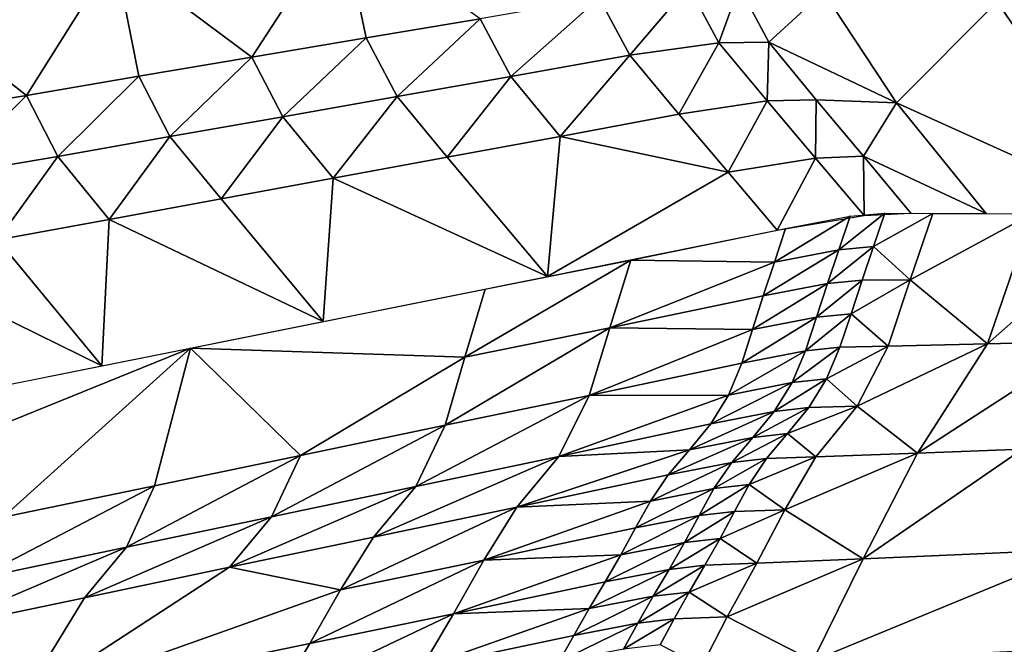
# Model space of a CAD drawing. Units: metres. Extents: x 177.3 to 191.2, y 184 to 190.7.
# Drawn here: x 190.4 to 190.7, y 187.9 to 188.1 of the extents above; entities that cross this region are included whole.
import ezdxf

# ---------------------------------------------------------------- set-up
doc = ezdxf.new("R2010")
doc.units = ezdxf.units.M
doc.linetypes.add('AUSGEZOGEN', pattern=[0])
doc.layers.add('Variante-2-090612', color=7, linetype='AUSGEZOGEN', lineweight=25)

msp = doc.modelspace()

# ---------------------------------------------------------------- linework, layer by layer
at = {"layer": 'Variante-2-090612', "color": 35, "linetype": 'AUSGEZOGEN', "lineweight": 25, "transparency": 33554687}
for points in [[(190.46923, 188.13828, 1.96612), (190.39408, 188.1266, 1.99283), (190.43952, 188.09267, 2.02416)], [(190.43952, 188.09267, 2.02416), (190.47754, 188.09911, 2.01037), (190.46923, 188.13828, 1.96612)], [(190.46923, 188.13828, 1.96612), (190.47754, 188.09911, 2.01037), (190.5153, 188.10545, 1.99609)], [(190.39408, 188.1266, 1.99283), (190.31986, 188.11541, 2.01928), (190.36479, 188.08003, 2.05145)], [(190.36479, 188.08003, 2.05145), (190.40206, 188.08636, 2.03784), (190.39408, 188.1266, 1.99283)], [(190.39408, 188.1266, 1.99283), (190.40206, 188.08636, 2.03784), (190.43952, 188.09267, 2.02416)], [(190.31986, 188.11541, 2.01928), (190.32749, 188.07401, 2.06503), (190.36479, 188.08003, 2.05145)], [(190.58449, 188.11619, 1.95936), (190.55482, 188.11232, 1.98391), (190.56499, 188.09337, 2.00065)], [(190.58449, 188.11619, 1.95936), (190.56499, 188.09337, 2.00065), (190.59455, 188.09748, 1.97592)], [(190.60135, 188.11618, 1.91916), (190.58449, 188.11619, 1.95936), (190.59455, 188.09748, 1.97592)], [(190.60135, 188.11618, 1.91916), (190.59455, 188.09748, 1.97592), (190.61117, 188.09767, 1.93538)], [(190.62933, 188.11439, 1.8311), (190.60135, 188.11618, 1.91916), (190.61117, 188.09767, 1.93538)], [(190.55482, 188.11232, 1.98391), (190.5153, 188.10545, 1.99609), (190.5255, 188.08623, 2.01291)], [(190.55482, 188.11232, 1.98391), (190.5255, 188.08623, 2.01291), (190.56499, 188.09337, 2.00065)], [(190.65348, 188.07759, 1.85795), (190.62933, 188.11439, 1.8311), (190.61117, 188.09767, 1.93538)], [(190.68694, 188.11101, 1.65334), (190.62933, 188.11439, 1.8311), (190.65348, 188.07759, 1.85795)], [(190.73505, 188.04073, 1.69741), (190.68694, 188.11101, 1.65334), (190.65348, 188.07759, 1.85795)], [(190.74206, 188.10675, 1.48336), (190.68694, 188.11101, 1.65334), (190.73505, 188.04073, 1.69741)], [(190.5153, 188.10545, 1.99609), (190.47754, 188.09911, 2.01037), (190.48778, 188.07962, 2.02729)], [(190.5153, 188.10545, 1.99609), (190.48778, 188.07962, 2.02729), (190.5255, 188.08623, 2.01291)], [(190.47754, 188.09911, 2.01037), (190.43952, 188.09267, 2.02416), (190.4498, 188.07293, 2.04116)], [(190.47754, 188.09911, 2.01037), (190.4498, 188.07293, 2.04116), (190.48778, 188.07962, 2.02729)], [(190.59455, 188.09748, 1.97592), (190.56499, 188.09337, 2.00065), (190.58127, 188.0738, 2.01293)], [(190.59455, 188.09748, 1.97592), (190.58127, 188.0738, 2.01293), (190.61059, 188.07816, 1.9881)], [(190.61117, 188.09767, 1.93538), (190.59455, 188.09748, 1.97592), (190.61059, 188.07816, 1.9881)], [(190.61117, 188.09767, 1.93538), (190.61059, 188.07816, 1.9881), (190.62683, 188.07857, 1.94731)], [(190.61117, 188.09767, 1.93538), (190.62683, 188.07857, 1.94731), (190.65348, 188.07759, 1.85795)], [(190.43952, 188.09267, 2.02416), (190.40206, 188.08636, 2.03784), (190.41238, 188.06635, 2.05492)], [(190.43952, 188.09267, 2.02416), (190.41238, 188.06635, 2.05492), (190.4498, 188.07293, 2.04116)], [(190.56499, 188.09337, 2.00065), (190.5255, 188.08623, 2.01291), (190.54192, 188.06637, 2.02516)], [(190.56499, 188.09337, 2.00065), (190.54192, 188.06637, 2.02516), (190.58127, 188.0738, 2.01293)], [(190.40206, 188.08636, 2.03784), (190.36479, 188.08003, 2.05145), (190.37514, 188.05977, 2.06862)], [(190.40206, 188.08636, 2.03784), (190.37514, 188.05977, 2.06862), (190.41238, 188.06635, 2.05492)], [(190.5255, 188.08623, 2.01291), (190.48778, 188.07962, 2.02729), (190.50438, 188.05949, 2.03954)], [(190.5255, 188.08623, 2.01291), (190.50438, 188.05949, 2.03954), (190.54192, 188.06637, 2.02516)], [(190.36479, 188.08003, 2.05145), (190.32749, 188.07401, 2.06503), (190.33788, 188.05342, 2.08229)], [(190.36479, 188.08003, 2.05145), (190.33788, 188.05342, 2.08229), (190.37514, 188.05977, 2.06862)], [(190.48778, 188.07962, 2.02729), (190.4498, 188.07293, 2.04116), (190.46656, 188.05252, 2.05341)], [(190.48778, 188.07962, 2.02729), (190.46656, 188.05252, 2.05341), (190.50438, 188.05949, 2.03954)], [(190.61059, 188.07816, 1.9881), (190.58127, 188.0738, 2.01293), (190.59761, 188.05456, 2.0248)], [(190.61059, 188.07816, 1.9881), (190.59761, 188.05456, 2.0248), (190.62668, 188.05917, 1.99988)], [(190.62683, 188.07857, 1.94731), (190.61059, 188.07816, 1.9881), (190.62668, 188.05917, 1.99988)], [(190.62683, 188.07857, 1.94731), (190.62668, 188.05917, 1.99988), (190.64255, 188.0598, 1.95886)], [(190.65348, 188.07759, 1.85795), (190.62683, 188.07857, 1.94731), (190.64255, 188.0598, 1.95886)], [(190.68331, 188.04081, 1.88), (190.65348, 188.07759, 1.85795), (190.64255, 188.0598, 1.95886)], [(190.65348, 188.07759, 1.85795), (190.68331, 188.04081, 1.88), (190.73505, 188.04073, 1.69741)], [(190.4498, 188.07293, 2.04116), (190.41238, 188.06635, 2.05492), (190.42931, 188.04567, 2.06716)], [(190.4498, 188.07293, 2.04116), (190.42931, 188.04567, 2.06716), (190.46656, 188.05252, 2.05341)], [(190.59761, 188.05456, 2.0248), (190.58127, 188.0738, 2.01293), (190.54192, 188.06637, 2.02516)], [(190.41238, 188.06635, 2.05492), (190.37514, 188.05977, 2.06862), (190.39223, 188.03882, 2.08086)], [(190.41238, 188.06635, 2.05492), (190.39223, 188.03882, 2.08086), (190.42931, 188.04567, 2.06716)], [(190.54192, 188.06637, 2.02516), (190.50438, 188.05949, 2.03954), (190.53768, 188.0199, 2.06326)], [(190.59761, 188.05456, 2.0248), (190.54192, 188.06637, 2.02516), (190.53768, 188.0199, 2.06326)], [(190.37514, 188.05977, 2.06862), (190.33788, 188.05342, 2.08229), (190.35513, 188.03213, 2.09452)], [(190.37514, 188.05977, 2.06862), (190.35513, 188.03213, 2.09452), (190.39223, 188.03882, 2.08086)], [(190.53768, 188.0199, 2.06326), (190.50438, 188.05949, 2.03954), (190.46656, 188.05252, 2.05341)], [(190.62668, 188.05917, 1.99988), (190.59761, 188.05456, 2.0248), (190.61393, 188.03529, 2.03672)], [(190.62668, 188.05917, 1.99988), (190.61393, 188.03529, 2.03672), (190.64275, 188.04015, 2.01172)], [(190.64255, 188.0598, 1.95886), (190.62668, 188.05917, 1.99988), (190.64275, 188.04015, 2.01172)], [(190.64255, 188.0598, 1.95886), (190.64275, 188.04015, 2.01172), (190.65826, 188.04098, 1.97046)], [(190.64255, 188.0598, 1.95886), (190.65826, 188.04098, 1.97046), (190.68331, 188.04081, 1.88)], [(190.46656, 188.05252, 2.05341), (190.42931, 188.04567, 2.06716), (190.46327, 188.00499, 2.09083)], [(190.46327, 188.00499, 2.09083), (190.53768, 188.0199, 2.06326), (190.46656, 188.05252, 2.05341)], [(190.53768, 188.0199, 2.06326), (190.61393, 188.03529, 2.03672), (190.59761, 188.05456, 2.0248)], [(190.46327, 188.00499, 2.09083), (190.42931, 188.04567, 2.06716), (190.39223, 188.03882, 2.08086)], [(190.6381, 188.0399, 2.02413), (190.63434, 188.02876, 2.01747), (190.61299, 188.02473, 2.03008)], [(190.6381, 188.0399, 2.02413), (190.61299, 188.02473, 2.03008), (190.61669, 188.0359, 2.03675)], [(190.64962, 188.04093, 1.99991), (190.64584, 188.02984, 1.99333), (190.63434, 188.02876, 2.01747)], [(190.64962, 188.04093, 1.99991), (190.63434, 188.02876, 2.01747), (190.6381, 188.0399, 2.02413)], [(190.64584, 188.02984, 1.99333), (190.64962, 188.04093, 1.99991), (190.66561, 188.0408, 1.94187)], [(190.66561, 188.0408, 1.94187), (190.65808, 188.01882, 1.92911), (190.64584, 188.02984, 1.99333)], [(190.65808, 188.01882, 1.92911), (190.66561, 188.0408, 1.94187), (190.69859, 188.04078, 1.82597)], [(190.69859, 188.04078, 1.82597), (190.68375, 187.99764, 1.80214), (190.65808, 188.01882, 1.92911)], [(190.73267, 188.04073, 1.70578), (190.68375, 187.99764, 1.80214), (190.69859, 188.04078, 1.82597)], [(190.73267, 188.04073, 1.70578), (190.71786, 187.99846, 1.68355), (190.68375, 187.99764, 1.80214)], [(190.39223, 188.03882, 2.08086), (190.35513, 188.03213, 2.09452), (190.38974, 187.99026, 2.11814)], [(190.38974, 187.99026, 2.11814), (190.46327, 188.00499, 2.09083), (190.39223, 188.03882, 2.08086)], [(190.56538, 188.0254, 2.05224), (190.61669, 188.0359, 2.03675), (190.61299, 188.02473, 2.03008)], [(190.38974, 187.99026, 2.11814), (190.35513, 188.03213, 2.09452), (190.31812, 188.02547, 2.10831)], [(190.64584, 188.02984, 1.99333), (190.64208, 188.01874, 1.98675), (190.63058, 188.01761, 2.01083)], [(190.64584, 188.02984, 1.99333), (190.63058, 188.01761, 2.01083), (190.63434, 188.02876, 2.01747)], [(190.65808, 188.01882, 1.92911), (190.64208, 188.01874, 1.98675), (190.64584, 188.02984, 1.99333)], [(190.63434, 188.02876, 2.01747), (190.63058, 188.01761, 2.01083), (190.6093, 188.01356, 2.02342)], [(190.63434, 188.02876, 2.01747), (190.6093, 188.01356, 2.02342), (190.61299, 188.02473, 2.03008)], [(190.31631, 187.97566, 2.14512), (190.38974, 187.99026, 2.11814), (190.31812, 188.02547, 2.10831)], [(190.56538, 188.0254, 2.05224), (190.55834, 188.00295, 2.03894), (190.51023, 187.99318, 2.05771)], [(190.56538, 188.0254, 2.05224), (190.51023, 187.99318, 2.05771), (190.51695, 188.01575, 2.071)], [(190.55834, 188.00295, 2.03894), (190.56538, 188.0254, 2.05224), (190.61299, 188.02473, 2.03008)], [(190.61299, 188.02473, 2.03008), (190.6093, 188.01356, 2.02342), (190.55834, 188.00295, 2.03894)], [(190.63058, 188.01761, 2.01083), (190.62696, 188.00642, 2.00426), (190.60575, 188.00233, 2.01684)], [(190.63058, 188.01761, 2.01083), (190.60575, 188.00233, 2.01684), (190.6093, 188.01356, 2.02342)], [(190.64208, 188.01874, 1.98675), (190.63844, 188.00759, 1.98025), (190.62696, 188.00642, 2.00426)], [(190.64208, 188.01874, 1.98675), (190.62696, 188.00642, 2.00426), (190.63058, 188.01761, 2.01083)], [(190.63844, 188.00759, 1.98025), (190.64208, 188.01874, 1.98675), (190.65808, 188.01882, 1.92911)], [(190.65808, 188.01882, 1.92911), (190.65076, 187.99682, 1.91649), (190.63844, 188.00759, 1.98025)], [(190.68375, 187.99764, 1.80214), (190.65076, 187.99682, 1.91649), (190.65808, 188.01882, 1.92911)], [(190.41918, 187.99615, 2.10722), (190.51695, 188.01575, 2.071), (190.51023, 187.99318, 2.05771)], [(190.55834, 188.00295, 2.03894), (190.6093, 188.01356, 2.02342), (190.60575, 188.00233, 2.01684)], [(190.63844, 188.00759, 1.98025), (190.63475, 187.99652, 1.97374), (190.62329, 187.9953, 1.99767)], [(190.63844, 188.00759, 1.98025), (190.62329, 187.9953, 1.99767), (190.62696, 188.00642, 2.00426)], [(190.65076, 187.99682, 1.91649), (190.63475, 187.99652, 1.97374), (190.63844, 188.00759, 1.98025)], [(190.62696, 188.00642, 2.00426), (190.62329, 187.9953, 1.99767), (190.60214, 187.99118, 2.01024)], [(190.62696, 188.00642, 2.00426), (190.60214, 187.99118, 2.01024), (190.60575, 188.00233, 2.01684)], [(190.55834, 188.00295, 2.03894), (190.55152, 187.98046, 2.02581), (190.50374, 187.97058, 2.04458)], [(190.55834, 188.00295, 2.03894), (190.50374, 187.97058, 2.04458), (190.51023, 187.99318, 2.05771)], [(190.55152, 187.98046, 2.02581), (190.55834, 188.00295, 2.03894), (190.60575, 188.00233, 2.01684)], [(190.60575, 188.00233, 2.01684), (190.60214, 187.99118, 2.01024), (190.55152, 187.98046, 2.02581)], [(190.64049, 187.97694, 1.90236), (190.65076, 187.99682, 1.91649), (190.68375, 187.99764, 1.80214)], [(190.68375, 187.99764, 1.80214), (190.66052, 187.96136, 1.77338), (190.64049, 187.97694, 1.90236)], [(190.71786, 187.99846, 1.68355), (190.69539, 187.96265, 1.65671), (190.66052, 187.96136, 1.77338)], [(190.71786, 187.99846, 1.68355), (190.66052, 187.96136, 1.77338), (190.68375, 187.99764, 1.80214)], [(190.31239, 187.95296, 2.1313), (190.31783, 187.97597, 2.14453), (190.41918, 187.99615, 2.10722)], [(190.35706, 187.9401, 2.09985), (190.31239, 187.95296, 2.1313), (190.41918, 187.99615, 2.10722)], [(190.41918, 187.99615, 2.10722), (190.40725, 187.95054, 2.08087), (190.35706, 187.9401, 2.09985)], [(190.45565, 187.96059, 2.0626), (190.40725, 187.95054, 2.08087), (190.41918, 187.99615, 2.10722)], [(190.51023, 187.99318, 2.05771), (190.45565, 187.96059, 2.0626), (190.41918, 187.99615, 2.10722)], [(190.62329, 187.9953, 1.99767), (190.61885, 187.98474, 1.9907), (190.59776, 187.98059, 2.00325)], [(190.62329, 187.9953, 1.99767), (190.59776, 187.98059, 2.00325), (190.60214, 187.99118, 2.01024)], [(190.63475, 187.99652, 1.97374), (190.6303, 187.986, 1.96685), (190.61885, 187.98474, 1.9907)], [(190.63475, 187.99652, 1.97374), (190.61885, 187.98474, 1.9907), (190.62329, 187.9953, 1.99767)], [(190.6303, 187.986, 1.96685), (190.63475, 187.99652, 1.97374), (190.65076, 187.99682, 1.91649)], [(190.65076, 187.99682, 1.91649), (190.64049, 187.97694, 1.90236), (190.6303, 187.986, 1.96685)], [(190.51023, 187.99318, 2.05771), (190.50374, 187.97058, 2.04458), (190.45565, 187.96059, 2.0626)], [(190.55152, 187.98046, 2.02581), (190.60214, 187.99118, 2.01024), (190.59776, 187.98059, 2.00325)], [(190.61885, 187.98474, 1.9907), (190.61292, 187.9752, 1.98295), (190.59186, 187.97104, 1.99547)], [(190.61885, 187.98474, 1.9907), (190.59186, 187.97104, 1.99547), (190.59776, 187.98059, 2.00325)], [(190.6303, 187.986, 1.96685), (190.62439, 187.97649, 1.95919), (190.61292, 187.9752, 1.98295)], [(190.6303, 187.986, 1.96685), (190.61292, 187.9752, 1.98295), (190.61885, 187.98474, 1.9907)], [(190.64049, 187.97694, 1.90236), (190.62439, 187.97649, 1.95919), (190.6303, 187.986, 1.96685)], [(190.59776, 187.98059, 2.00325), (190.59186, 187.97104, 1.99547), (190.54149, 187.96027, 2.01104)], [(190.54149, 187.96027, 2.01104), (190.55152, 187.98046, 2.02581), (190.59776, 187.98059, 2.00325)], [(190.55152, 187.98046, 2.02581), (190.54149, 187.96027, 2.01104), (190.49393, 187.95033, 2.02978)], [(190.55152, 187.98046, 2.02581), (190.49393, 187.95033, 2.02978), (190.50374, 187.97058, 2.04458)], [(190.61292, 187.9752, 1.98295), (190.60584, 187.96658, 1.97449), (190.58478, 187.96242, 1.98697)], [(190.61292, 187.9752, 1.98295), (190.58478, 187.96242, 1.98697), (190.59186, 187.97104, 1.99547)], [(190.62439, 187.97649, 1.95919), (190.61735, 187.96788, 1.95083), (190.60584, 187.96658, 1.97449)], [(190.62439, 187.97649, 1.95919), (190.60584, 187.96658, 1.97449), (190.61292, 187.9752, 1.98295)], [(190.61735, 187.96788, 1.95083), (190.62439, 187.97649, 1.95919), (190.64049, 187.97694, 1.90236)], [(190.64049, 187.97694, 1.90236), (190.6268, 187.96011, 1.88588), (190.61735, 187.96788, 1.95083)], [(190.66052, 187.96136, 1.77338), (190.6268, 187.96011, 1.88588), (190.64049, 187.97694, 1.90236)], [(190.54149, 187.96027, 2.01104), (190.59186, 187.97104, 1.99547), (190.58478, 187.96242, 1.98697)], [(190.50374, 187.97058, 2.04458), (190.49393, 187.95033, 2.02978), (190.44608, 187.94028, 2.04777)], [(190.50374, 187.97058, 2.04458), (190.44608, 187.94028, 2.04777), (190.45565, 187.96059, 2.0626)], [(190.61735, 187.96788, 1.95083), (190.61042, 187.95959, 1.94221), (190.59885, 187.95828, 1.96577)], [(190.61735, 187.96788, 1.95083), (190.59885, 187.95828, 1.96577), (190.60584, 187.96658, 1.97449)], [(190.6268, 187.96011, 1.88588), (190.61042, 187.95959, 1.94221), (190.61735, 187.96788, 1.95083)], [(190.60584, 187.96658, 1.97449), (190.59885, 187.95828, 1.96577), (190.57778, 187.95413, 1.97821)], [(190.60584, 187.96658, 1.97449), (190.57778, 187.95413, 1.97821), (190.58478, 187.96242, 1.98697)], [(190.58478, 187.96242, 1.98697), (190.57778, 187.95413, 1.97821), (190.5275, 187.9434, 1.99371)], [(190.5275, 187.9434, 1.99371), (190.54149, 187.96027, 2.01104), (190.58478, 187.96242, 1.98697)], [(190.61648, 187.9426, 1.86927), (190.6268, 187.96011, 1.88588), (190.66052, 187.96136, 1.77338)], [(190.66052, 187.96136, 1.77338), (190.64245, 187.92633, 1.74226), (190.61648, 187.9426, 1.86927)], [(190.71575, 187.92946, 1.51228), (190.64245, 187.92633, 1.74226), (190.69539, 187.96265, 1.65671)], [(190.64245, 187.92633, 1.74226), (190.66052, 187.96136, 1.77338), (190.69539, 187.96265, 1.65671)], [(190.45565, 187.96059, 2.0626), (190.44608, 187.94028, 2.04777), (190.39791, 187.93017, 2.06602)], [(190.45565, 187.96059, 2.0626), (190.39791, 187.93017, 2.06602), (190.40725, 187.95054, 2.08087)], [(190.54149, 187.96027, 2.01104), (190.5275, 187.9434, 1.99371), (190.47998, 187.9335, 2.01235)], [(190.54149, 187.96027, 2.01104), (190.47998, 187.9335, 2.01235), (190.49393, 187.95033, 2.02978)], [(190.59885, 187.95828, 1.96577), (190.59293, 187.9496, 1.95703), (190.57183, 187.94546, 1.96942)], [(190.59885, 187.95828, 1.96577), (190.57183, 187.94546, 1.96942), (190.57778, 187.95413, 1.97821)], [(190.61042, 187.95959, 1.94221), (190.60458, 187.95092, 1.93357), (190.59293, 187.9496, 1.95703)], [(190.61042, 187.95959, 1.94221), (190.59293, 187.9496, 1.95703), (190.59885, 187.95828, 1.96577)], [(190.60458, 187.95092, 1.93357), (190.61042, 187.95959, 1.94221), (190.6268, 187.96011, 1.88588)], [(190.6268, 187.96011, 1.88588), (190.61648, 187.9426, 1.86927), (190.60458, 187.95092, 1.93357)], [(190.5275, 187.9434, 1.99371), (190.57778, 187.95413, 1.97821), (190.57183, 187.94546, 1.96942)], [(190.40725, 187.95054, 2.08087), (190.39791, 187.93017, 2.06602), (190.34797, 187.91968, 2.08496)], [(190.40725, 187.95054, 2.08087), (190.34797, 187.91968, 2.08496), (190.35706, 187.9401, 2.09985)], [(190.49393, 187.95033, 2.02978), (190.47998, 187.9335, 2.01235), (190.43218, 187.92348, 2.03024)], [(190.49393, 187.95033, 2.02978), (190.43218, 187.92348, 2.03024), (190.44608, 187.94028, 2.04777)], [(190.59293, 187.9496, 1.95703), (190.58797, 187.94068, 1.94846), (190.56684, 187.93654, 1.96081)], [(190.59293, 187.9496, 1.95703), (190.56684, 187.93654, 1.96081), (190.57183, 187.94546, 1.96942)], [(190.60458, 187.95092, 1.93357), (190.59971, 187.94202, 1.9251), (190.58797, 187.94068, 1.94846)], [(190.60458, 187.95092, 1.93357), (190.58797, 187.94068, 1.94846), (190.59293, 187.9496, 1.95703)], [(190.61648, 187.9426, 1.86927), (190.59971, 187.94202, 1.9251), (190.60458, 187.95092, 1.93357)], [(190.57183, 187.94546, 1.96942), (190.56684, 187.93654, 1.96081), (190.51651, 187.92586, 1.97625)], [(190.51651, 187.92586, 1.97625), (190.5275, 187.9434, 1.99371), (190.57183, 187.94546, 1.96942)], [(190.5275, 187.9434, 1.99371), (190.51651, 187.92586, 1.97625), (190.46893, 187.91599, 1.9948)], [(190.5275, 187.9434, 1.99371), (190.46893, 187.91599, 1.9948), (190.47998, 187.9335, 2.01235)], [(190.59971, 187.94202, 1.9251), (190.595, 187.93306, 1.91664), (190.58318, 187.93171, 1.9399)], [(190.59971, 187.94202, 1.9251), (190.58318, 187.93171, 1.9399), (190.58797, 187.94068, 1.94846)], [(190.595, 187.93306, 1.91664), (190.59971, 187.94202, 1.9251), (190.61648, 187.9426, 1.86927)], [(190.61648, 187.9426, 1.86927), (190.60714, 187.92481, 1.85276), (190.595, 187.93306, 1.91664)], [(190.64245, 187.92633, 1.74226), (190.60714, 187.92481, 1.85276), (190.61648, 187.9426, 1.86927)], [(190.44608, 187.94028, 2.04777), (190.43218, 187.92348, 2.03024), (190.38405, 187.91341, 2.0484)], [(190.44608, 187.94028, 2.04777), (190.38405, 187.91341, 2.0484), (190.39791, 187.93017, 2.06602)], [(190.58797, 187.94068, 1.94846), (190.58318, 187.93171, 1.9399), (190.56202, 187.92758, 1.95221)], [(190.58797, 187.94068, 1.94846), (190.56202, 187.92758, 1.95221), (190.56684, 187.93654, 1.96081)], [(190.51651, 187.92586, 1.97625), (190.56684, 187.93654, 1.96081), (190.56202, 187.92758, 1.95221)], [(190.43218, 187.92348, 2.03024), (190.47998, 187.9335, 2.01235), (190.46893, 187.91599, 1.9948)], [(190.58318, 187.93171, 1.9399), (190.57804, 187.9228, 1.93126), (190.55685, 187.91867, 1.94353)], [(190.58318, 187.93171, 1.9399), (190.55685, 187.91867, 1.94353), (190.56202, 187.92758, 1.95221)], [(190.595, 187.93306, 1.91664), (190.58995, 187.92416, 1.90809), (190.57804, 187.9228, 1.93126)], [(190.595, 187.93306, 1.91664), (190.57804, 187.9228, 1.93126), (190.58318, 187.93171, 1.9399)], [(190.60714, 187.92481, 1.85276), (190.58995, 187.92416, 1.90809), (190.595, 187.93306, 1.91664)], [(190.39791, 187.93017, 2.06602), (190.38405, 187.91341, 2.0484), (190.33417, 187.90295, 2.06725)], [(190.39791, 187.93017, 2.06602), (190.33417, 187.90295, 2.06725), (190.34797, 187.91968, 2.08496)], [(190.71575, 187.92946, 1.51228), (190.70225, 187.89602, 1.48422), (190.62574, 187.89246, 1.70989)], [(190.71575, 187.92946, 1.51228), (190.62574, 187.89246, 1.70989), (190.64245, 187.92633, 1.74226)], [(190.51651, 187.92586, 1.97625), (190.50647, 187.90803, 1.95891), (190.4588, 187.89818, 1.97736)], [(190.51651, 187.92586, 1.97625), (190.4588, 187.89818, 1.97736), (190.46893, 187.91599, 1.9948)], [(190.56202, 187.92758, 1.95221), (190.55685, 187.91867, 1.94353), (190.50647, 187.90803, 1.95891)], [(190.50647, 187.90803, 1.95891), (190.51651, 187.92586, 1.97625), (190.56202, 187.92758, 1.95221)], [(190.59731, 187.90709, 1.83616), (190.60714, 187.92481, 1.85276), (190.64245, 187.92633, 1.74226)], [(190.64245, 187.92633, 1.74226), (190.62574, 187.89246, 1.70989), (190.59731, 187.90709, 1.83616)], [(190.36258, 187.87822, 2.01305), (190.38405, 187.91341, 2.0484), (190.43218, 187.92348, 2.03024)], [(190.43218, 187.92348, 2.03024), (190.46893, 187.91599, 1.9948), (190.36258, 187.87822, 2.01305)], [(190.57804, 187.9228, 1.93126), (190.57276, 187.91392, 1.92259), (190.55154, 187.90979, 1.93482)], [(190.57804, 187.9228, 1.93126), (190.55154, 187.90979, 1.93482), (190.55685, 187.91867, 1.94353)], [(190.58995, 187.92416, 1.90809), (190.58475, 187.91528, 1.89953), (190.57276, 187.91392, 1.92259)], [(190.58995, 187.92416, 1.90809), (190.57276, 187.91392, 1.92259), (190.57804, 187.9228, 1.93126)], [(190.58475, 187.91528, 1.89953), (190.58995, 187.92416, 1.90809), (190.60714, 187.92481, 1.85276)], [(190.60714, 187.92481, 1.85276), (190.59731, 187.90709, 1.83616), (190.58475, 187.91528, 1.89953)], [(190.50647, 187.90803, 1.95891), (190.55685, 187.91867, 1.94353), (190.55154, 187.90979, 1.93482)], [(190.46893, 187.91599, 1.9948), (190.4588, 187.89818, 1.97736), (190.36258, 187.87822, 2.01305)], [(190.58475, 187.91528, 1.89953), (190.57971, 187.90637, 1.89099), (190.56763, 187.90499, 1.91395)], [(190.58475, 187.91528, 1.89953), (190.56763, 187.90499, 1.91395), (190.57276, 187.91392, 1.92259)], [(190.59731, 187.90709, 1.83616), (190.57971, 187.90637, 1.89099), (190.58475, 187.91528, 1.89953)], [(190.33417, 187.90295, 2.06725), (190.38405, 187.91341, 2.0484), (190.36258, 187.87822, 2.01305)], [(190.57276, 187.91392, 1.92259), (190.56763, 187.90499, 1.91395), (190.54637, 187.90087, 1.92614)], [(190.57276, 187.91392, 1.92259), (190.54637, 187.90087, 1.92614), (190.55154, 187.90979, 1.93482)], [(190.55154, 187.90979, 1.93482), (190.54637, 187.90087, 1.92614), (190.49593, 187.89026, 1.94146)], [(190.49593, 187.89026, 1.94146), (190.50647, 187.90803, 1.95891), (190.55154, 187.90979, 1.93482)], [(190.50647, 187.90803, 1.95891), (190.49593, 187.89026, 1.94146), (190.44817, 187.88044, 1.95982)], [(190.50647, 187.90803, 1.95891), (190.44817, 187.88044, 1.95982), (190.4588, 187.89818, 1.97736)], [(190.57971, 187.90637, 1.89099), (190.57505, 187.89772, 1.88223), (190.56289, 187.89633, 1.90508)], [(190.57971, 187.90637, 1.89099), (190.56289, 187.89633, 1.90508), (190.56763, 187.90499, 1.91395)], [(190.57505, 187.89772, 1.88223), (190.57971, 187.90637, 1.89099), (190.59731, 187.90709, 1.83616), (190.58889, 187.89074, 1.81833)], [(190.62574, 187.89246, 1.70989), (190.58889, 187.89074, 1.81833), (190.59731, 187.90709, 1.83616)], [(190.2733, 187.87533, 2.06761), (190.33417, 187.90295, 2.06725), (190.36258, 187.87822, 2.01305)], [(190.56763, 187.90499, 1.91395), (190.56289, 187.89633, 1.90508), (190.54159, 187.89221, 1.91723)], [(190.56763, 187.90499, 1.91395), (190.54159, 187.89221, 1.91723), (190.54637, 187.90087, 1.92614)], [(190.49593, 187.89026, 1.94146), (190.54637, 187.90087, 1.92614), (190.54159, 187.89221, 1.91723)], [(190.36258, 187.87822, 2.01305), (190.4588, 187.89818, 1.97736), (190.44817, 187.88044, 1.95982)]]:
    msp.add_3dface(points, dxfattribs=at)

doc.saveas('drawing.dxf')
